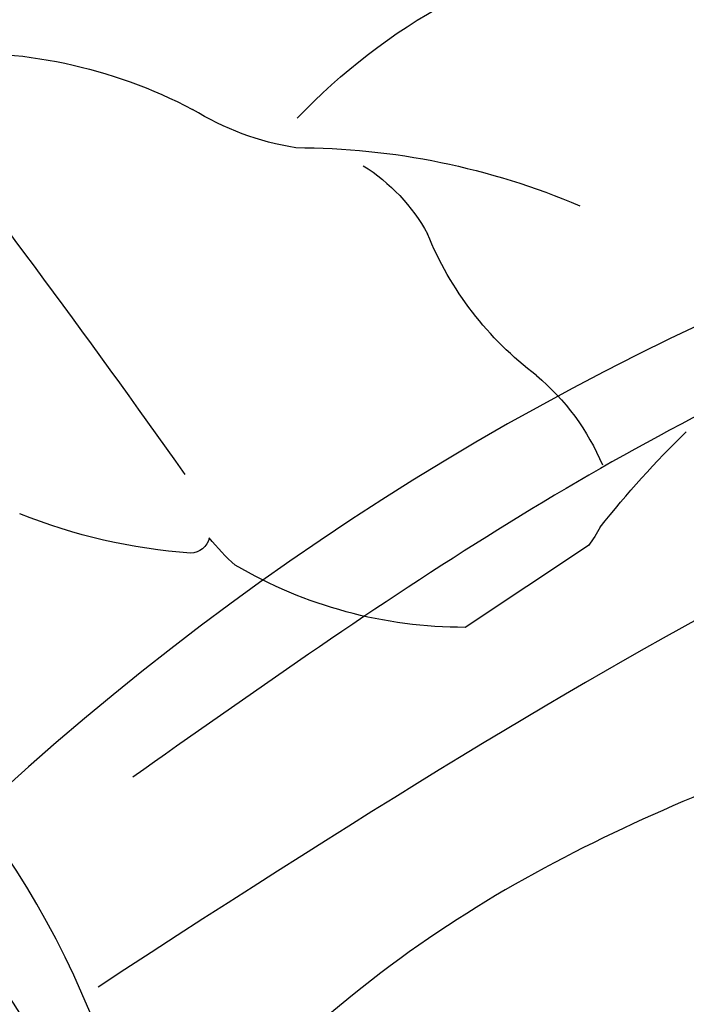
# Model space of a CAD drawing. Units: millimetres. Extents: x 2594 to 6794, y 5083 to 6568.
# Drawn here: x 3847 to 3859, y 5802 to 5821 of the extents above; entities that cross this region are included whole.
import ezdxf

# ---------------------------------------------------------------- set-up
doc = ezdxf.new("R2010")
doc.units = ezdxf.units.MM
doc.layers.add('H-06.木作(細線)', color=8, linetype='Continuous')
doc.layers.add('H-08.木作(細線)', color=8, linetype='Continuous')

# ---------------------------------------------------------------- blocks, each defined once
blk = doc.blocks.new('SE-21057L-d')
at = {"layer": 'H-08.木作(細線)', "ltscale": 0.2}
blk.add_arc((93.832, -54.168), 53.743, 231.5628, 279.6806, dxfattribs=at)
blk.add_arc((93.832, -54.168), 53.743, 231.5628, 279.6806, dxfattribs=at)
blk.add_arc((93.832, -54.168), 53.743, 231.5628, 279.6806, dxfattribs=at)
for points, knots in [([(102.869, -94.291), (95.794, -96.164), (83.521, -97.4), (63.793, -85.078), (49.189, -63.955), (44.786, -38.429), (50.476, -18.073), (61.351, -6.382), (68.736, -3.792), (71.342, -2.066), (71.3, -1.16), (71.285, -0.824)], [0, 0, 0, 0, 13.619473, 35.69231, 66.079041, 89.315548, 110.812483, 127.830053, 133.610207, 135.236911, 136.196882, 136.196882, 136.196882, 136.196882]), ([(29.655, -16.267), (29.751, -24.558), (29.976, -43.972), (40.075, -72.336), (58.337, -93.434), (77.5, -105.37), (89.628, -106.113), (95.079, -106.447)], [0, 0, 0, 0, 24.80684, 58.08298, 87.598863, 107.415567, 123.591167, 123.591167, 123.591167, 123.591167]), ([(29.655, -16.267), (29.751, -24.558), (29.976, -43.972), (40.075, -72.336), (58.337, -93.434), (77.5, -105.37), (89.628, -106.113), (95.079, -106.447)], [0, 0, 0, 0, 24.80684, 58.08298, 87.598863, 107.415567, 123.591167, 123.591167, 123.591167, 123.591167]), ([(33.899, -28.263), (35.566, -38.414), (38.867, -58.52), (53.044, -82.925), (71.23, -99.787), (85.026, -102.467), (98.101, -103.738)], [0, 0, 0, 0, 30.618293, 60.647416, 83.313254, 102.119397, 102.119397, 102.119397, 102.119397]), ([(45.395, -43.48), (46.603, -51.573), (49.149, -68.62), (64.45, -89.242), (83.319, -99.337), (95.04, -101.274), (100.979, -99.619)], [0, 0, 0, 0, 24.298322, 51.18201, 73.400888, 86.72316, 86.72316, 86.72316, 86.72316])]:
    blk.add_open_spline(points, degree=3, knots=knots, dxfattribs=at)
blk = doc.blocks.new('SE-21210L')
at = {"layer": 'H-06.木作(細線)', "color": 8}
for points in [[(0.493, 67.906), (-5.564, 69.486), (-16.706, 67.079), (-18.604, 58.201)], [(-8.43, 54.369), (-10.25, 54.856), (-11.585, 56.191), (-11.877, 57.28), (-13.582, 57.737), (-14.324, 57.737), (-14.324, 61.645), (-11.232, 65.463), (-6.923, 67.29), (-2.083, 67.965), (1.371, 67.577), (2.366, 67.665)]]:
    blk.add_open_spline(points, degree=3, dxfattribs=at)
blk = doc.blocks.new('SE-21212L-1.5')
at = {"layer": 'H-08.木作(細線)', "color": 8}
blk.add_lwpolyline([(-1.581, -28.197), (1.244, -28.197)], dxfattribs=at)
for centre, radius, start, end in [((239.401, -29.773), 235.421, 175.91882, 178.30489), ((8.368, -21.606), 9.416, 119.7087, 151.3333), ((-4.689, -14.9), 5.271, 312.4908, 335.4639), ((-4.101, -29.967), 11.928, 77.215, 112.2168), ((6.496, -30.261), 13.777, 123.6031, 146.741), ((1.245, -21.247), 3.569, 155.8172, 184.7743), ((-8.557, -22.82), 6.374, 340.5228, 11.5404), ((-1.774, -15.567), 10.8, 307.6391, 325.4385), ((0.185, -23.725), 4.191, 345.3691, 355.2245), ((4.619, -23.815), 0.365, 225.1253, 303.7243), ((-3.501, -21.011), 8.611, 303.4345, 334.0163), ((1.846, -26.222), 4.575, 163.7855, 190.6055), ((-7.351, -44.149), 16.995, 71.5026, 79.7642), ((-0.136, -24.365), 4.095, 243.5543, 249.328)]:
    blk.add_arc(centre, radius, start, end, dxfattribs=at)

msp = doc.modelspace()

# ---------------------------------------------------------------- block references
at = {"color": 2, "xscale": -1, "rotation": 33.5883071932417}
msp.add_blockref('SE-21212L-1.5', (3840.524, 5833.684), dxfattribs=at)
at = {"rotation": 218.7605850760456}
msp.add_blockref('SE-21057L-d', (3989.531, 5783.169), dxfattribs=at)
at = {"layer": 'H-06.木作(細線)', "color": 7, "rotation": 274.2940385711973}
msp.add_blockref('SE-21210L', (3781.466, 5787.614), dxfattribs=at)

doc.saveas('drawing.dxf')
